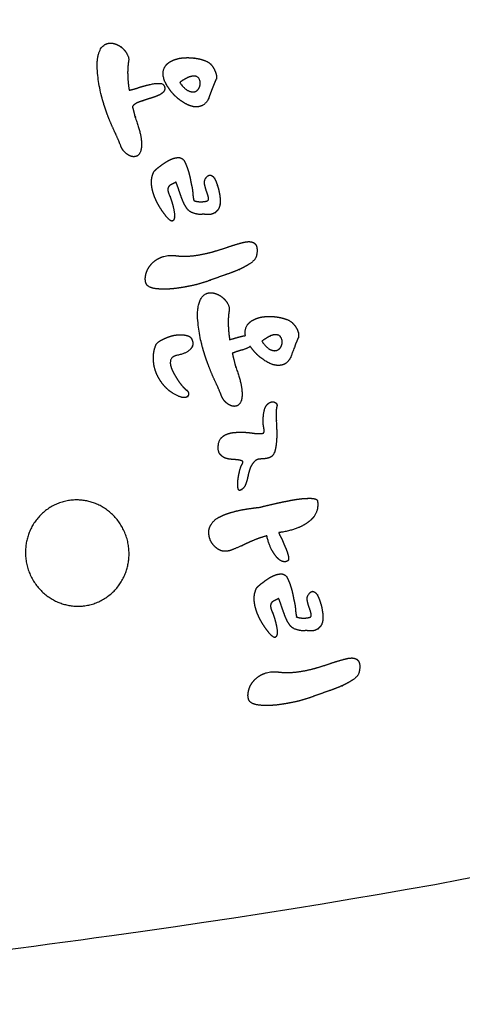
# Model space of a CAD drawing. Units: millimetres. Extents: x 4864816 to 5874436, y 1557669 to 2271309.
# Drawn here: x 5344633 to 5344793, y 1778715 to 1779070 of the extents above; entities that cross this region are included whole.
import ezdxf
from ezdxf.xclip import XClip

# ---------------------------------------------------------------- set-up
doc = ezdxf.new("R2010")
doc.units = ezdxf.units.MM
doc.header["$LTSCALE"] = 100
doc.header["$XCLIPFRAME"] = 2
doc.linetypes.add('xref 단지배치도(MD+RD)-작업중$0$xref 단지배치도(MD+RD)$0$HIDDEN', pattern=[9.525, 6.35, -3.175])
for name, color, linetype in [('area', 7, 'Continuous'), ('xref 단지배치도(MD+RD)-작업중$0$-난간', 7, 'Continuous'), ('xref 단지배치도(MD+RD)-작업중$0$00-shline', 7, 'Continuous'), ('xref 단지배치도(MD+RD)-작업중$0$xref 단지배치도(MD+RD)$0$-playjam', 7, 'Continuous'), ('xref 단지배치도(MD+RD)-작업중$0$xref 단지배치도(MD+RD)$0$안전거리', 251, 'xref 단지배치도(MD+RD)-작업중$0$xref 단지배치도(MD+RD)$0$HIDDEN')]:
    doc.layers.add(name, color=color, linetype=linetype)

# ---------------------------------------------------------------- blocks, each defined once
blk = doc.blocks.new('xref 단지배치도(MD+RD)-작업중$0$xref 단지배치도(MD+RD)$0$AT2001-1')
at = {"layer": 'xref 단지배치도(MD+RD)-작업중$0$xref 단지배치도(MD+RD)$0$-playjam'}
for points, weights, knots in [([(123144.87, 22324.08), (123145.65, 22327.81), (123146.91, 22329.64), (123148.17, 22331.48), (123149.66, 22331.88), (123151.19, 22332.29), (123152.61, 22331.58), (123154.08, 22330.87), (123155.1, 22329.61)], [1, 1, 1, 1, 1, 0.933703407451, 1, 0.975624407536, 1], [10, 10, 10, 11, 11, 12, 12, 15.02974, 15.02974, 18.230978, 18.230978, 18.230978]), ([(123155.1, 22329.61), (123156.08, 22328.34), (123156.56, 22326.81), (123157.05, 22325.28), (123156.53, 22324.08), (123155.62, 22321.95), (123155.1, 22319.68), (123154.45, 22316.75), (123154.2, 22313.76)], [1, 0.98470179899, 1, 1, 1, 0.996041551657, 1, 0.997669290099, 1], [0, 0, 0, 3.1711, 3.1711, 4.1711, 4.1711, 8.799373, 8.799373, 14.802279, 14.802279, 14.802279]), ([(123144.42, 22307.16), (123144.01, 22311.01), (123143.99, 22314.89), (123143.96, 22319.09), (123144.87, 22324.08)], [1, 0.998713840224, 1, 1, 1], [0, 0, 0, 7.742847, 7.742847, 8.742847, 8.742847, 8.742847]), ([(123167.41, 22316.09), (123167.73, 22318.09), (123169, 22319.12), (123170.32, 22320.19), (123172.01, 22320.42)], [1, 1, 1, 0.963352563764, 1], [14, 14, 14, 15, 15, 18.320938, 18.320938, 18.320938]), ([(123172.01, 22320.42), (123173.92, 22320.75), (123175.83, 22320.45), (123177.83, 22320.15), (123179.72, 22319.42)], [1, 0.986293791144, 1, 0.993709042735, 1], [0, 0, 0, 3.839446, 3.839446, 7.869263, 7.869263, 7.869263]), ([(123179.72, 22319.42), (123181.47, 22318.81), (123183.02, 22317.79), (123184.45, 22316.82), (123185.03, 22315.82)], [1, 0.991888785032, 1, 1, 1], [0, 0, 0, 3.694767, 3.694767, 4.694767, 4.694767, 4.694767]), ([(123154.2, 22313.76), (123156.01, 22313.7), (123157.82, 22313.86), (123160.02, 22314.02), (123162.23, 22313.96)], [1, 0.998303626536, 1, 0.998635618085, 1], [0, 0, 0, 3.63085, 3.63085, 8.038679, 8.038679, 8.038679]), ([(123162.23, 22313.96), (123164.24, 22313.96), (123165.66, 22313.46), (123167.09, 22312.96), (123166.89, 22311.56), (123166.79, 22310.54), (123165.89, 22310.06), (123164.87, 22309.51), (123163.72, 22309.36), (123162.35, 22309.15), (123160.97, 22309.09), (123159.49, 22309.03), (123158.02, 22308.89)], [1, 1, 1, 1, 1, 0.88360334464, 1, 0.983458917505, 1, 0.998304765818, 1, 0.999694176775, 1], [20.000009, 20.000009, 20.000009, 21, 21, 22, 22, 23.877585, 23.877585, 26.170177, 26.170177, 28.937563, 28.937563, 31.891908, 31.891908, 31.891908]), ([(123175.31, 22302.43), (123173.54, 22303.34), (123172.17, 22304.79), (123170.65, 22306.35), (123169.55, 22308.23), (123168.46, 22310.13), (123167.83, 22312.22), (123167.22, 22314.29), (123167.41, 22316.09)], [1, 0.985499241794, 1, 0.992873015547, 1, 0.993442769183, 1, 1, 1], [0, 0, 0, 3.95144, 3.95144, 8.280753, 8.280753, 12.640544, 12.640544, 13.640544, 13.640544, 13.640544]), ([(123185.03, 22315.82), (123185.62, 22314.77), (123185.87, 22313.59), (123186.05, 22312.72), (123186.07, 22311.82), (123186.09, 22311.26), (123185.94, 22310.72), (123185.85, 22310.51), (123185.81, 22310.29)], [1, 0.988231539919, 1, 0.99586633049, 1, 0.987453790694, 1, 0.995311869051, 1], [0, 0, 0, 2.394789, 2.394789, 4.173369, 4.173369, 5.284878, 5.284878, 5.737588, 5.737588, 5.737588]), ([(123179.85, 22311.02), (123179.65, 22312.62), (123178.49, 22312.99), (123177.28, 22313.36), (123176.03, 22313.16), (123174.25, 22312.82), (123172.59, 22312.09)], [1, 1, 1, 0.973301669206, 1, 0.993367592113, 1], [4, 4, 4, 5, 5, 7.489284, 7.489284, 11.09202, 11.09202, 11.09202]), ([(123185.81, 22310.29), (123185.73, 22310.21), (123185.64, 22310.12), (123185.31, 22309.73), (123185.03, 22309.29)], [1, 1, 1, 0.99786311591, 1], [4, 4, 4, 5, 5, 6.036196, 6.036196, 6.036196]), ([(123146.42, 22295.03), (123146.06, 22297.85), (123145.48, 22300.63), (123144.83, 22303.88), (123144.42, 22307.16)], [1, 0.999237431904, 1, 0.999307418571, 1], [0, 0, 0, 5.675903, 5.675903, 12.293217, 12.293217, 12.293217]), ([(123158.02, 22308.89), (123156.76, 22308.84), (123155.52, 22308.56), (123154.39, 22308.29), (123153.94, 22307.69)], [1, 0.995885280496, 1, 1, 1], [0, 0, 0, 2.519455, 2.519455, 3.519455, 3.519455, 3.519455]), ([(123185.03, 22309.29), (123184.35, 22308.39), (123183.7, 22307.46), (123182.53, 22305.79), (123181.4, 22304.1)], [1, 0.999903727988, 1, 0.999912711995, 1], [0, 0, 0, 2.262779, 2.262779, 6.338045, 6.338045, 6.338045]), ([(123181.4, 22304.1), (123180.04, 22302.36), (123178.49, 22302.06), (123176.84, 22301.76), (123175.31, 22302.43)], [1, 1, 1, 0.956492958419, 1], [8, 8, 8, 9, 9, 12.24223, 12.24223, 12.24223]), ([(123149.14, 22290.44), (123148.02, 22291.2), (123147.33, 22292.37), (123146.56, 22293.6), (123146.42, 22295.03)], [1, 0.974632154014, 1, 0.973186561947, 1], [0, 0, 0, 2.672586, 2.672586, 5.512944, 5.512944, 5.512944]), ([(123153.09, 22291.7), (123152.32, 22290.24), (123151.22, 22290.04), (123150.1, 22289.83), (123149.14, 22290.44)], [1, 1, 1, 0.929075161341, 1], [2, 2, 2, 3, 3, 5.162369, 5.162369, 5.162369]), ([(123158.92, 22284.64), (123160.1, 22285.2), (123161.35, 22285.57), (123162.57, 22285.95), (123163.85, 22286.04), (123164.94, 22286.13), (123165.99, 22285.77), (123166.89, 22285.44), (123167.35, 22284.38)], [1, 0.99687522433, 1, 0.993115249472, 1, 0.979497849038, 1, 1, 1], [0, 0, 0, 2.604701, 2.604701, 5.147617, 5.147617, 7.316592, 7.316592, 8.316592, 8.316592, 8.316592]), ([(123159.12, 22265.39), (123158.67, 22264.12), (123157.95, 22264.19), (123157.24, 22264.26), (123156.2, 22266.52), (123155.17, 22268.71), (123154.52, 22271.05), (123153.89, 22273.28), (123153.74, 22275.58), (123153.6, 22277.67), (123154.1, 22279.71), (123154.57, 22281.63), (123155.88, 22283.11)], [1, 1, 1, 1, 1, 0.996395705904, 1, 0.994368878296, 1, 0.988287360647, 1, 0.970815720617, 1], [10, 10, 10, 11, 11, 12, 12, 16.838985, 16.838985, 21.444078, 21.444078, 25.606197, 25.606197, 29.480279, 29.480279, 29.480279]), ([(123155.88, 22283.11), (123156.07, 22283.31), (123156.92, 22283.74), (123157.9, 22284.24), (123158.92, 22284.64)], [1, 1, 1, 0.998915583805, 1], [16, 16, 16, 17, 17, 19.201045, 19.201045, 19.201045]), ([(123167.35, 22284.38), (123167.71, 22282.98), (123167.86, 22281.54), (123167.99, 22280.3), (123167.99, 22279.05), (123167.99, 22277.98), (123167.93, 22276.91), (123167.86, 22275.85), (123167.86, 22274.78), (123167.85, 22273.47), (123167.6, 22272.18), (123167.36, 22270.83), (123167.35, 22269.45)], [1, 0.997256150357, 1, 0.998767187551, 1, 0.999539373425, 1, 0.999539373425, 1, 0.996267142901, 1, 0.99619856922, 1], [0, 0, 0, 2.881067, 2.881067, 5.383751, 5.383751, 7.516943, 7.516943, 9.650135, 9.650135, 12.264502, 12.264502, 15.01172, 15.01172, 15.01172]), ([(123162.68, 22277.51), (123161.89, 22277.26), (123161.06, 22277.11), (123160.39, 22277.02), (123159.83, 22276.65)], [1, 0.99767007821, 1, 0.973676565445, 1], [0, 0, 0, 1.669286, 1.669286, 2.99708, 2.99708, 2.99708]), ([(123165.53, 22265.52), (123164.65, 22266.23), (123164.24, 22267.29), (123163.74, 22268.53), (123163.52, 22269.85), (123163.24, 22271.56), (123163.1, 22273.28), (123162.92, 22275.4), (123162.68, 22277.51)], [1, 0.96669317588, 1, 0.994236291887, 1, 0.999163264448, 1, 0.999919498329, 1], [0, 0, 0, 2.214436, 2.214436, 4.881612, 4.881612, 8.339308, 8.339308, 12.590772, 12.590772, 12.590772]), ([(123172.59, 22271.52), (123172.46, 22272.88), (123172.53, 22274.25), (123172.59, 22275.65), (123173.63, 22276.45)], [1, 0.997433601237, 1, 1, 1], [0, 0, 0, 2.734578, 2.734578, 3.734578, 3.734578, 3.734578]), ([(123159.31, 22272.92), (123159.57, 22270.83), (123159.54, 22268.72), (123159.51, 22266.59), (123159.12, 22265.39)], [1, 0.997545660078, 1, 1, 1], [0, 0, 0, 4.206699, 4.206699, 5.206699, 5.206699, 5.206699]), ([(123167.35, 22269.45), (123168.46, 22268.74), (123169.74, 22268.45), (123170.73, 22268.22), (123171.75, 22268.19), (123172.66, 22268.19), (123172.72, 22269.15), (123172.78, 22270.34), (123172.59, 22271.52)], [1, 0.984725342973, 1, 0.994768192297, 1, 1, 1, 0.995000959621, 1], [0, 0, 0, 2.609981, 2.609981, 4.639163, 4.639163, 5.639163, 5.639163, 8.011719, 8.011719, 8.011719]), ([(123176.93, 22272.65), (123177.07, 22270.66), (123176.84, 22268.69), (123176.67, 22267.31), (123176.22, 22265.99)], [1, 0.995510705437, 1, 0.994663521274, 1], [0, 0, 0, 3.971099, 3.971099, 6.743478, 6.743478, 6.743478]), ([(123176.22, 22265.99), (123175.77, 22264.86), (123175.12, 22264.29), (123174.54, 22263.77), (123173.82, 22263.46)], [1, 1, 1, 0.986609267188, 1], [39, 39, 39, 40, 40, 41.546987, 41.546987, 41.546987]), ([(123143.9, 22247.27), (123144.48, 22248.63), (123145.52, 22249.7), (123146.66, 22250.9), (123148.17, 22251.6), (123149.82, 22252.38), (123151.64, 22252.5), (123153.61, 22252.66), (123155.88, 22251.86)], [1, 0.982968044119, 1, 0.982346252383, 1, 0.98256166302, 1, 1, 1], [0, 0, 0, 2.938249, 2.938249, 6.222302, 6.222302, 9.823545, 9.823545, 10.823545, 10.823545, 10.823545]), ([(123155.88, 22251.86), (123159.17, 22250.57), (123162.68, 22250.17), (123165.98, 22249.8), (123169.29, 22249.87)], [1, 0.991389860472, 1, 0.997920287885, 1], [0, 0, 0, 7.030557, 7.030557, 13.649017, 13.649017, 13.649017]), ([(123169.29, 22249.87), (123172.39, 22249.99), (123175.47, 22250.27), (123178.27, 22250.52), (123181.08, 22250.53), (123182.21, 22250.56), (123183.31, 22250.27), (123184.19, 22250), (123184.64, 22249.53)], [1, 0.999732351766, 1, 0.999034537995, 1, 0.989603124136, 1, 1, 1], [0, 0, 0, 6.199499, 6.199499, 11.810705, 11.810705, 14.069117, 14.069117, 15.069117, 15.069117, 15.069117]), ([(123144.03, 22243.34), (123143.38, 22243.94), (123143.38, 22245.04), (123143.39, 22246.21), (123143.9, 22247.27)], [1, 1, 1, 0.976675923733, 1], [8, 8, 8, 9, 9, 11.309166, 11.309166, 11.309166]), ([(123184.64, 22249.53), (123185.09, 22249.14), (123185.26, 22248.57), (123185.42, 22247.96), (123185.35, 22247.33), (123185.22, 22246), (123184.19, 22244.14)], [1, 0.958037313606, 1, 0.982228855418, 1, 1, 1], [0, 0, 0, 1.161652, 1.161652, 2.405348, 2.405348, 3.405348, 3.405348, 3.405348]), ([(123152.71, 22240.34), (123149.92, 22240.73), (123147.23, 22241.57), (123144.87, 22242.34), (123144.03, 22243.34)], [1, 0.996678072081, 1, 1, 1], [0, 0, 0, 5.616783, 5.616783, 6.616783, 6.616783, 6.616783]), ([(123184.19, 22244.14), (123183.28, 22243.14), (123181.5, 22242.5), (123179.45, 22241.8), (123177.32, 22241.4)], [1, 1, 1, 0.997278413917, 1], [0, 0, 0, 1, 1, 5.324121, 5.324121, 5.324121]), ([(123166.05, 22240.14), (123162.71, 22239.73), (123159.35, 22239.84), (123156.01, 22239.92), (123152.71, 22240.34)], [1, 0.997055331791, 1, 0.998766247071, 1], [0, 0, 0, 6.717542, 6.717542, 13.378528, 13.378528, 13.378528]), ([(123177.32, 22241.4), (123174.69, 22240.98), (123172.04, 22240.74), (123169.04, 22240.46), (123166.05, 22240.14)], [1, 0.99933975827, 1, 0.99997362769, 1], [0, 0, 0, 5.322231, 5.322231, 11.343926, 11.343926, 11.343926]), ([(123158.47, 22227.88), (123159.25, 22231.61), (123160.51, 22233.44), (123161.77, 22235.28), (123163.26, 22235.68), (123164.8, 22236.09), (123166.21, 22235.38), (123167.68, 22234.67), (123168.71, 22233.41), (123169.74, 22232.16), (123170.23, 22230.61), (123170.71, 22229.08), (123170.2, 22227.88), (123169.29, 22225.75), (123168.77, 22223.48), (123168.12, 22220.58), (123167.86, 22217.62)], [1, 1, 1, 1, 1, 0.93370342515, 1, 0.975624467962, 1, 0.981770561712, 1, 1, 1, 0.996041474849, 1, 0.997719778229, 1], [10, 10, 10, 11, 11, 12, 12, 15.029742, 15.029742, 18.230978, 18.230978, 21.435832, 21.435832, 22.435832, 22.435832, 27.064106, 27.064106, 33.001013, 33.001013, 33.001013]), ([(123158.15, 22210.96), (123157.67, 22214.81), (123157.66, 22218.69), (123157.63, 22222.88), (123158.47, 22227.88)], [1, 0.998215566217, 1, 1, 1], [0, 0, 0, 7.74793, 7.74793, 8.74793, 8.74793, 8.74793]), ([(123139.17, 22212.69), (123138.91, 22215.15), (123139.46, 22217.55), (123139.99, 22219.99), (123141.44, 22222.02)], [1, 0.986463695573, 1, 0.979705630825, 1], [0, 0, 0, 4.894184, 4.894184, 9.808779, 9.808779, 9.808779]), ([(123141.44, 22222.02), (123141.89, 22222.68), (123143.02, 22223.12), (123144.3, 22223.59), (123145.65, 22223.75)], [1, 1, 1, 0.993376051604, 1], [0, 0, 0, 1, 1, 3.704639, 3.704639, 3.704639]), ([(123145.65, 22223.75), (123147.17, 22224.02), (123148.72, 22223.95), (123150.24, 22223.9), (123151.67, 22223.42)], [1, 0.993982756289, 1, 0.989557785743, 1], [0, 0, 0, 3.089513, 3.089513, 6.095061, 6.095061, 6.095061]), ([(123151.67, 22223.42), (123152.82, 22223.12), (123153.78, 22222.42), (123154.69, 22221.75), (123154.65, 22220.62)], [1, 0.981171059562, 1, 0.884471217313, 1], [0, 0, 0, 2.345081, 2.345081, 4.425916, 4.425916, 4.425916]), ([(123173.82, 22218.29), (123174.15, 22220.29), (123175.41, 22221.32), (123176.77, 22222.4), (123178.49, 22222.62)], [1, 1, 1, 0.96269834071, 1], [21, 21, 21, 22, 22, 25.382004, 25.382004, 25.382004]), ([(123178.49, 22222.62), (123180.35, 22222.96), (123182.21, 22222.65), (123184.2, 22222.37), (123186.07, 22221.62), (123187.8, 22220.96), (123189.37, 22219.95), (123190.79, 22219.02), (123191.38, 22217.95)], [1, 0.985461270293, 1, 0.99287846618, 1, 0.994647814236, 1, 1, 1], [0, 0, 0, 3.742884, 3.742884, 7.742452, 7.742452, 11.448714, 11.448714, 12.448714, 12.448714, 12.448714]), ([(123154.26, 22218.62), (123153.74, 22217.82), (123152.32, 22217.19), (123150.89, 22216.56), (123147.91, 22216.69), (123146.36, 22216.75), (123145.68, 22215.96), (123145, 22215.16), (123144.93, 22213.89), (123144.89, 22212.45), (123145.26, 22211.06), (123145.64, 22209.52), (123146.16, 22208.03), (123146.63, 22206.63), (123147.33, 22205.33), (123147.82, 22204.41), (123148.43, 22203.56)], [1, 1, 1, 1, 1, 1, 1, 1, 1, 0.989301900643, 1, 0.998834999059, 1, 0.995947388996, 1, 0.997818498565, 1], [7, 7, 7, 8, 8, 9, 9, 10, 10, 11, 11, 13.860074, 13.860074, 17.025314, 17.025314, 19.968599, 19.968599, 22.050849, 22.050849, 22.050849]), ([(123167.86, 22217.62), (123169.35, 22217.69), (123170.91, 22217.75), (123172.34, 22217.82), (123173.76, 22217.69)], [1, 1, 1, 0.997385937731, 1], [18, 18, 18, 19, 19, 21.85338, 21.85338, 21.85338]), ([(123191.38, 22217.95), (123192.02, 22216.93), (123192.32, 22215.76), (123192.53, 22214.9), (123192.54, 22214.02)], [1, 0.988063740111, 1, 0.994005774533, 1], [0, 0, 0, 2.400287, 2.400287, 4.150715, 4.150715, 4.150715]), ([(123186.2, 22213.22), (123186, 22214.82), (123184.9, 22215.22), (123183.69, 22215.64), (123182.44, 22215.42)], [1, 1, 1, 0.969004494834, 1], [4, 4, 4, 5, 5, 7.495401, 7.495401, 7.495401]), ([(123148.17, 22201.37), (123147.52, 22200.97), (123146.36, 22201.43), (123145.19, 22201.9), (123143.25, 22203.83), (123141.52, 22205.62), (123140.53, 22207.89), (123139.5, 22210.19), (123139.17, 22212.69)], [1, 1, 1, 1, 1, 0.984228905322, 1, 0.989573325708, 1], [17, 17, 17, 18, 18, 19, 19, 23.916346, 23.916346, 28.919625, 28.919625, 28.919625]), ([(123160.09, 22198.83), (123159.73, 22201.65), (123159.15, 22204.43), (123158.5, 22207.67), (123158.15, 22210.96)], [1, 0.999237473339, 1, 0.998931044427, 1], [0, 0, 0, 5.675903, 5.675903, 12.28389, 12.28389, 12.28389]), ([(123174.54, 22213.49), (123173.24, 22212.96), (123171.23, 22212.92), (123169.41, 22212.91), (123167.6, 22212.62)], [1, 1, 1, 0.997351663492, 1], [39, 39, 39, 40, 40, 43.643, 43.643, 43.643]), ([(123180.49, 22205.36), (123178.62, 22206.63), (123177, 22208.86), (123175.43, 22210.99), (123174.54, 22213.49)], [1, 1, 1, 0.989418865506, 1], [37, 37, 37, 38, 38, 43.262364, 43.262364, 43.262364]), ([(123183.93, 22209.89), (123185.03, 22210.19), (123185.61, 22211.16), (123186.25, 22212.09), (123186.2, 22213.22)], [1, 0.927007487118, 1, 0.947532725122, 1], [0, 0, 0, 2.159615, 2.159615, 4.343914, 4.343914, 4.343914]), ([(123192.22, 22212.49), (123192.15, 22212.42), (123192.09, 22212.36), (123191.78, 22212), (123191.51, 22211.63), (123190.84, 22210.72), (123190.21, 22209.79), (123189.37, 22208.56), (123187.81, 22206.3)], [1, 1, 1, 0.999061582285, 1, 0.9997573836, 1, 1, 1], [31, 31, 31, 32, 32, 32.93673, 32.93673, 35.18076, 35.18076, 36.18076, 36.18076, 36.18076]), ([(123192.54, 22214.02), (123192.5, 22213.48), (123192.35, 22212.96), (123192.26, 22212.73), (123192.22, 22212.49)], [1, 0.994573792164, 1, 0.996380363471, 1], [0, 0, 0, 1.08547, 1.08547, 1.570065, 1.570065, 1.570065]), ([(123148.43, 22203.56), (123148.82, 22203.16), (123148.79, 22202.43), (123148.8, 22201.72), (123148.17, 22201.37)], [1, 1, 1, 0.859284656902, 1], [15, 15, 15, 16, 16, 17.292003, 17.292003, 17.292003]), ([(123162.81, 22194.24), (123161.68, 22194.99), (123161, 22196.17), (123160.23, 22197.39), (123160.09, 22198.83)], [1, 0.974632154011, 1, 0.973186227233, 1], [0, 0, 0, 2.672586, 2.672586, 5.512943, 5.512943, 5.512943]), ([(123166.76, 22195.5), (123165.99, 22194.04), (123164.88, 22193.84), (123163.77, 22193.62), (123162.81, 22194.24)], [1, 1, 1, 0.929075161356, 1], [2, 2, 2, 3, 3, 5.162369, 5.162369, 5.162369]), ([(123177.13, 22192.17), (123177.95, 22192.2), (123178.49, 22191.57), (123179.01, 22190.97), (123178.75, 22190.37)], [1, 0.900717032519, 1, 1, 1], [0, 0, 0, 1.537803, 1.537803, 2.537803, 2.537803, 2.537803]), ([(123178.75, 22190.37), (123178.36, 22189.69), (123178.13, 22188.94), (123177.86, 22188.1), (123177.64, 22187.24), (123177.42, 22186.28), (123177.19, 22185.31)], [1, 0.993626491209, 1, 0.999302132694, 1, 1, 1], [0, 0, 0, 1.562269, 1.562269, 3.329621, 3.329621, 4.329621, 4.329621, 4.329621]), ([(123172.14, 22182.91), (123172.23, 22183.99), (123172.33, 22185.08), (123172.46, 22186.44), (123173.3, 22188.51)], [1, 0.999978854345, 1, 1, 1], [0, 0, 0, 2.17391, 2.17391, 3.17391, 3.17391, 3.17391]), ([(123155.95, 22176.58), (123154.99, 22177.35), (123154.52, 22178.48), (123154.07, 22179.58), (123154.65, 22181.31), (123155.23, 22183.11), (123156.37, 22183.88), (123157.56, 22184.67), (123158.99, 22184.78), (123160.51, 22184.91), (123162, 22184.61), (123163.62, 22184.3), (123165.21, 22183.84)], [1, 0.969123478304, 1, 1, 1, 1, 1, 0.967341579864, 1, 0.990178399625, 1, 0.998902654988, 1], [0, 0, 0, 2.39874, 2.39874, 3.39874, 3.39874, 4.39874, 4.39874, 7.202619, 7.202619, 10.229187, 10.229187, 13.527036, 13.527036, 13.527036]), ([(123165.21, 22183.84), (123166.62, 22183.4), (123167.99, 22182.84), (123169.06, 22182.39), (123170.2, 22182.11), (123171.36, 22181.85), (123171.69, 22182.01), (123172.01, 22182.18), (123172.14, 22182.91)], [1, 0.99905874516, 1, 0.996462950855, 1, 1, 1, 1, 1], [0, 0, 0, 2.96011, 2.96011, 5.283938, 5.283938, 6.283938, 6.283938, 7.283938, 7.283938, 7.283938]), ([(123087, 22139.15), (123070.6, 22148.35), (123079.55, 22165.22), (123088.5, 22182.09), (123104.9, 22172.89), (123121.3, 22163.69), (123112.36, 22146.82), (123103.41, 22129.94), (123087, 22139.15)], [1, 0.707106781187, 1, 0.707106781187, 1, 0.707106781187, 1, 0.707106781187, 1], [10856.673245, 10856.673245, 10856.673245, 10891.10437, 10891.10437, 10925.535496, 10925.535496, 10959.966621, 10959.966621, 10994.397747, 10994.397747, 10994.397747]), ([(123160.35, 22174.78), (123159.25, 22175.16), (123158.15, 22175.52), (123156.97, 22175.89), (123155.95, 22176.58)], [1, 0.999967722063, 1, 0.989649579381, 1], [0, 0, 0, 2.321112, 2.321112, 4.776345, 4.776345, 4.776345]), ([(123159.05, 22164.06), (123158.02, 22163.59), (123157.95, 22164.52), (123157.89, 22165.46), (123158.41, 22167.06), (123158.98, 22168.73), (123159.77, 22170.32), (123160.61, 22172.05), (123161.58, 22173.05)], [1, 1, 1, 1, 1, 0.99802264055, 1, 1, 1], [10, 10, 10, 11, 11, 12, 12, 15.538848, 15.538848, 16.538848, 16.538848, 16.538848]), ([(123161.58, 22173.05), (123162.23, 22173.65), (123161.74, 22174.02), (123161.09, 22174.48), (123160.35, 22174.78)], [1, 1, 1, 0.993865469929, 1], [14, 14, 14, 15, 15, 16.592755, 16.592755, 16.592755]), ([(123170, 22172.85), (123168.99, 22173.05), (123167.96, 22173.18), (123166.93, 22173.32), (123166.05, 22172.78), (123164.7, 22172), (123163.85, 22170.69), (123163.01, 22169.39), (123162.36, 22167.99)], [1, 0.999571383877, 1, 0.942449265579, 1, 0.972436831809, 1, 0.99749206658, 1], [0, 0, 0, 2.067729, 2.067729, 4.058295, 4.058295, 7.12866, 7.12866, 10.213394, 10.213394, 10.213394]), ([(123173.82, 22174.25), (123172.92, 22173.05), (123171.94, 22172.88), (123170.98, 22172.72), (123170, 22172.85)], [1, 1, 1, 0.988176746314, 1], [2, 2, 2, 3, 3, 4.951243, 4.951243, 4.951243]), ([(123162.36, 22167.99), (123161.75, 22166.72), (123160.97, 22165.56), (123160.27, 22164.48), (123159.05, 22164.06)], [1, 0.997447488048, 1, 0.945810491355, 1], [0, 0, 0, 2.804633, 2.804633, 5.278128, 5.278128, 5.278128]), ([(123143.96, 22148.07), (123143.5, 22149.71), (123143.77, 22151.4), (123144.03, 22153.17), (123145.32, 22154.4)], [1, 0.977037076068, 1, 0.945087893916, 1], [0, 0, 0, 3.362504, 3.362504, 6.802769, 6.802769, 6.802769]), ([(123145.32, 22154.4), (123146.55, 22155.73), (123148.72, 22156.3), (123151.07, 22156.89), (123153.48, 22156.93)], [1, 1, 1, 0.993428522104, 1], [29, 29, 29, 30, 30, 34.813418, 34.813418, 34.813418]), ([(123153.48, 22156.93), (123156.13, 22157.06), (123158.76, 22156.83), (123161.35, 22156.61), (123163.91, 22156.26)], [1, 0.997649555345, 1, 0.999643081738, 1], [0, 0, 0, 5.284275, 5.284275, 10.465574, 10.465574, 10.465574]), ([(123174.28, 22156.06), (123176.19, 22156), (123178.1, 22155.8), (123179.8, 22155.63), (123181.47, 22155.26)], [1, 0.999356793387, 1, 0.998401556912, 1], [0, 0, 0, 3.831769, 3.831769, 7.243809, 7.243809, 7.243809]), ([(123181.47, 22155.26), (123182.68, 22155.06), (123183.8, 22154.56), (123184.71, 22154.13), (123184.71, 22153.6), (123184.71, 22152.53), (123184.12, 22151.03), (123183.54, 22149.53), (123181.98, 22148.2)], [1, 0.991871197937, 1, 1, 1, 1, 1, 1, 1], [0, 0, 0, 2.441193, 2.441193, 3.441193, 3.441193, 4.441193, 4.441193, 5.441193, 5.441193, 5.441193]), ([(123148.17, 22143.8), (123146.61, 22144.09), (123145.58, 22145.3), (123144.49, 22146.52), (123143.96, 22148.07)], [1, 0.942350763694, 1, 0.979347795106, 1], [0, 0, 0, 3.052257, 3.052257, 6.278624, 6.278624, 6.278624]), ([(123154.13, 22144.34), (123152.19, 22144), (123150.76, 22143.77), (123149.46, 22143.53), (123148.17, 22143.8)], [1, 1, 1, 0.981251609623, 1], [23, 23, 23, 24, 24, 26.607541, 26.607541, 26.607541]), ([(123163.91, 22145.67), (123161.13, 22145.57), (123158.37, 22145.14), (123156.24, 22144.79), (123154.13, 22144.34)], [1, 0.998226161307, 1, 0.999648364735, 1], [0, 0, 0, 5.567168, 5.567168, 9.88512, 9.88512, 9.88512]), ([(123168.38, 22145.74), (123168.43, 22144.95), (123168.67, 22144.2), (123169.02, 22142.92), (123169.16, 22141.61)], [1, 0.991424804901, 1, 0.996904701217, 1], [0, 0, 0, 1.564242, 1.564242, 4.210232, 4.210232, 4.210232]), ([(123169.87, 22145.6), (123169.49, 22145.67), (123169.09, 22145.67), (123168.73, 22145.67), (123168.38, 22145.74)], [1, 0.996386802886, 1, 0.994883723282, 1], [0, 0, 0, 0.781097, 0.781097, 1.497953, 1.497953, 1.497953]), ([(123169.16, 22141.61), (123169.29, 22140.81), (123169.45, 22139.84), (123169.61, 22138.9), (123169.68, 22137.94), (123169.74, 22137.11), (123169.68, 22136.28), (123169.61, 22135.54), (123169.35, 22135.28), (123168.96, 22134.88), (123168.12, 22134.98), (123167.28, 22135.08), (123166.31, 22136.14)], [1, 1, 1, 0.998829659836, 1, 0.996957820397, 1, 1, 1, 1, 1, 1, 1], [13, 13, 13, 14, 14, 15.912938, 15.912938, 17.580162, 17.580162, 18.580162, 18.580162, 19.580162, 19.580162, 20.580162, 20.580162, 20.580162]), ([(123155.88, 22128.28), (123156.07, 22128.48), (123156.92, 22128.91), (123157.9, 22129.41), (123158.92, 22129.81)], [1, 1, 1, 0.998915583806, 1], [16, 16, 16, 17, 17, 19.201045, 19.201045, 19.201045]), ([(123158.92, 22129.81), (123160.1, 22130.38), (123161.35, 22130.75), (123162.57, 22131.13), (123163.85, 22131.21), (123164.94, 22131.3), (123165.99, 22130.95), (123166.89, 22130.61), (123167.35, 22129.55)], [1, 0.996875224331, 1, 0.99311524947, 1, 0.979497849036, 1, 1, 1], [0, 0, 0, 2.604701, 2.604701, 5.147617, 5.147617, 7.316592, 7.316592, 8.316592, 8.316592, 8.316592]), ([(123167.35, 22129.55), (123167.71, 22128.15), (123167.86, 22126.72), (123167.99, 22125.47), (123167.99, 22124.22), (123167.99, 22123.15), (123167.93, 22122.09), (123167.86, 22121.02), (123167.86, 22119.95), (123167.85, 22118.64), (123167.6, 22117.36), (123167.36, 22116), (123167.35, 22114.62)], [1, 0.997256150357, 1, 0.998767187551, 1, 0.999539373424, 1, 0.999539373425, 1, 0.9962671429, 1, 0.99619856922, 1], [0, 0, 0, 2.881067, 2.881067, 5.383751, 5.383751, 7.516943, 7.516943, 9.650135, 9.650135, 12.264502, 12.264502, 15.01172, 15.01172, 15.01172]), ([(123159.12, 22110.56), (123158.67, 22109.29), (123157.95, 22109.36), (123157.24, 22109.43), (123156.2, 22111.69), (123155.17, 22113.89), (123154.52, 22116.22), (123153.89, 22118.45), (123153.74, 22120.75), (123153.6, 22122.85), (123154.1, 22124.88), (123154.57, 22126.8), (123155.88, 22128.28)], [1, 1, 1, 1, 1, 0.996395705905, 1, 0.994368878295, 1, 0.988287360646, 1, 0.970815720616, 1], [10, 10, 10, 11, 11, 12, 12, 16.838985, 16.838985, 21.444078, 21.444078, 25.606197, 25.606197, 29.480279, 29.480279, 29.480279]), ([(123162.68, 22122.69), (123161.89, 22122.43), (123161.06, 22122.29), (123160.39, 22122.2), (123159.83, 22121.82)], [1, 0.997670078212, 1, 0.973676565455, 1], [0, 0, 0, 1.669286, 1.669286, 2.99708, 2.99708, 2.99708]), ([(123165.53, 22110.69), (123164.65, 22111.41), (123164.24, 22112.46), (123163.74, 22113.7), (123163.52, 22115.02), (123163.24, 22116.73), (123163.1, 22118.46), (123162.92, 22120.57), (123162.68, 22122.69)], [1, 0.966693175876, 1, 0.994236291888, 1, 0.999163264447, 1, 0.999919498329, 1], [0, 0, 0, 2.214436, 2.214436, 4.881612, 4.881612, 8.339308, 8.339308, 12.590772, 12.590772, 12.590772]), ([(123172.59, 22116.69), (123172.46, 22118.05), (123172.53, 22119.42), (123172.59, 22120.82), (123173.63, 22121.62)], [1, 0.997433601236, 1, 1, 1], [0, 0, 0, 2.734578, 2.734578, 3.734578, 3.734578, 3.734578]), ([(123159.31, 22118.09), (123159.57, 22116), (123159.54, 22113.89), (123159.51, 22111.76), (123159.12, 22110.56)], [1, 0.997545660078, 1, 1, 1], [0, 0, 0, 4.206699, 4.206699, 5.206699, 5.206699, 5.206699]), ([(123167.35, 22114.62), (123168.46, 22113.91), (123169.74, 22113.63), (123170.73, 22113.39), (123171.75, 22113.36), (123172.66, 22113.36), (123172.72, 22114.32), (123172.78, 22115.51), (123172.59, 22116.69)], [1, 0.984725342974, 1, 0.994768192298, 1, 1, 1, 0.995000959622, 1], [0, 0, 0, 2.609981, 2.609981, 4.639163, 4.639163, 5.639163, 5.639163, 8.011719, 8.011719, 8.011719]), ([(123176.93, 22117.82), (123177.07, 22115.84), (123176.84, 22113.86), (123176.67, 22112.48), (123176.22, 22111.16)], [1, 0.995510705437, 1, 0.994663521274, 1], [0, 0, 0, 3.971099, 3.971099, 6.743478, 6.743478, 6.743478]), ([(123176.22, 22111.16), (123175.77, 22110.03), (123175.12, 22109.46), (123174.54, 22108.94), (123173.82, 22108.63)], [1, 1, 1, 0.986609267189, 1], [39, 39, 39, 40, 40, 41.546987, 41.546987, 41.546987]), ([(123143.9, 22092.44), (123144.48, 22093.81), (123145.52, 22094.87), (123146.66, 22096.07), (123148.17, 22096.77), (123149.82, 22097.55), (123151.64, 22097.67), (123153.61, 22097.84), (123155.88, 22097.04)], [1, 0.98296804412, 1, 0.98234625238, 1, 0.982561663023, 1, 1, 1], [0, 0, 0, 2.938249, 2.938249, 6.222302, 6.222302, 9.823545, 9.823545, 10.823545, 10.823545, 10.823545]), ([(123155.88, 22097.04), (123159.17, 22095.74), (123162.68, 22095.34), (123165.98, 22094.97), (123169.29, 22095.04)], [1, 0.991389860473, 1, 0.997920287885, 1], [0, 0, 0, 7.030557, 7.030557, 13.649017, 13.649017, 13.649017]), ([(123169.29, 22095.04), (123172.39, 22095.17), (123175.47, 22095.44), (123178.27, 22095.69), (123181.08, 22095.7), (123182.21, 22095.73), (123183.31, 22095.44), (123184.19, 22095.17), (123184.64, 22094.7)], [1, 0.999732351766, 1, 0.999034537995, 1, 0.989603124138, 1, 1, 1], [0, 0, 0, 6.199499, 6.199499, 11.810705, 11.810705, 14.069117, 14.069117, 15.069117, 15.069117, 15.069117]), ([(123184.64, 22094.7), (123185.09, 22094.31), (123185.26, 22093.74), (123185.42, 22093.13), (123185.35, 22092.51), (123185.22, 22091.17), (123184.19, 22089.31)], [1, 0.958037313606, 1, 0.982228855423, 1, 1, 1], [0, 0, 0, 1.161652, 1.161652, 2.405348, 2.405348, 3.405348, 3.405348, 3.405348]), ([(123144.03, 22088.51), (123143.38, 22089.11), (123143.38, 22090.21), (123143.39, 22091.38), (123143.9, 22092.44)], [1, 1, 1, 0.976675923733, 1], [8, 8, 8, 9, 9, 11.309166, 11.309166, 11.309166]), ([(123152.71, 22085.51), (123149.92, 22085.9), (123147.23, 22086.74), (123144.87, 22087.51), (123144.03, 22088.51)], [1, 0.996678072081, 1, 1, 1], [0, 0, 0, 5.616783, 5.616783, 6.616783, 6.616783, 6.616783]), ([(123177.32, 22086.58), (123174.69, 22086.15), (123172.04, 22085.91), (123169.04, 22085.63), (123166.05, 22085.31)], [1, 0.999339758269, 1, 0.99997362769, 1], [0, 0, 0, 5.322231, 5.322231, 11.343926, 11.343926, 11.343926]), ([(123184.19, 22089.31), (123183.28, 22088.31), (123181.5, 22087.68), (123179.45, 22086.97), (123177.32, 22086.58)], [1, 1, 1, 0.997278413916, 1], [0, 0, 0, 1, 1, 5.324121, 5.324121, 5.324121]), ([(123166.05, 22085.31), (123162.71, 22084.9), (123159.35, 22085.01), (123156.01, 22085.1), (123152.71, 22085.51)], [1, 0.997055331792, 1, 0.998766247072, 1], [0, 0, 0, 6.717542, 6.717542, 13.378528, 13.378528, 13.378528])]:
    blk.add_rational_spline(points, weights, degree=2, knots=knots, dxfattribs=at)
for points in [[(123155.1, 22329.61), (123155.23, 22329.61), (123155.35, 22329.61)], [(123179.72, 22319.42), (123179.84, 22319.42), (123179.96, 22319.42)], [(123185.27, 22315.82), (123185.15, 22315.82), (123185.03, 22315.82)], [(123172.84, 22312.09), (123172.71, 22312.09), (123172.59, 22312.09)], [(123185.81, 22310.29), (123185.93, 22310.29), (123186.05, 22310.29)], [(123153.94, 22307.69), (123153.94, 22305.76), (123153.94, 22303.83)], [(123153.94, 22307.69), (123154.06, 22307.69), (123154.18, 22307.69)], [(123158.02, 22308.89), (123158.14, 22308.89), (123158.26, 22308.89)], [(123185.03, 22309.29), (123185.15, 22309.29), (123185.27, 22309.29)], [(123154.18, 22303.83), (123154.06, 22303.83), (123153.94, 22303.83)], [(123181.4, 22304.1), (123181.52, 22304.1), (123181.65, 22304.1)], [(123177.76, 22301.97), (123177.73, 22301.97), (123177.71, 22301.97)], [(123153.09, 22291.7), (123153.22, 22291.7), (123153.34, 22291.7)], [(123164.44, 22286.05), (123164.47, 22286.05), (123164.49, 22286.05)], [(123167.35, 22284.38), (123167.47, 22284.38), (123167.59, 22284.38)], [(123159.83, 22276.65), (123159.95, 22276.65), (123160.08, 22276.65)], [(123175.1, 22277.07), (123175.16, 22277.07), (123175.21, 22277.07)], [(123176.48, 22275.45), (123176.6, 22275.45), (123176.72, 22275.45)], [(123159.31, 22272.92), (123159.44, 22272.92), (123159.56, 22272.92)], [(123176.93, 22272.65), (123177.05, 22272.65), (123177.18, 22272.65)], [(123167.35, 22269.45), (123167.47, 22269.45), (123167.59, 22269.45)], [(123158.27, 22264.19), (123158.15, 22264.19), (123158.02, 22264.19)], [(123159.12, 22265.39), (123159.24, 22265.39), (123159.36, 22265.39)], [(123176.22, 22265.99), (123176.34, 22265.99), (123176.46, 22265.99)], [(123173.82, 22263.46), (123172.2, 22262.86), (123170.2, 22263.59)], [(123173.82, 22263.46), (123173.95, 22263.46), (123174.07, 22263.46)], [(123155.88, 22251.86), (123156, 22251.86), (123156.12, 22251.86)], [(123184.64, 22249.53), (123184.76, 22249.53), (123184.88, 22249.53)], [(123184.43, 22244.14), (123184.31, 22244.14), (123184.19, 22244.14)], [(123166.05, 22240.14), (123166.17, 22240.14), (123166.29, 22240.14)], [(123177.32, 22241.4), (123177.44, 22241.4), (123177.57, 22241.4)], [(123151.67, 22223.42), (123151.79, 22223.42), (123151.91, 22223.42)], [(123154.26, 22218.62), (123154.38, 22218.62), (123154.51, 22218.62)], [(123154.65, 22220.62), (123154.77, 22220.62), (123154.89, 22220.62)], [(123191.38, 22217.95), (123191.5, 22217.95), (123191.62, 22217.95)], [(123179.25, 22214.29), (123179.13, 22214.29), (123179.01, 22214.29)], [(123182.44, 22215.42), (123182.56, 22215.42), (123182.68, 22215.42)], [(123167.6, 22212.62), (123167.6, 22210.13), (123167.6, 22207.63)], [(123167.6, 22212.62), (123167.73, 22212.62), (123167.85, 22212.62)], [(123192.22, 22212.49), (123192.34, 22212.49), (123192.46, 22212.49)], [(123192.54, 22214.02), (123192.67, 22214.02), (123192.79, 22214.02)], [(123167.85, 22207.63), (123167.73, 22207.63), (123167.6, 22207.63)], [(123148.43, 22203.56), (123148.55, 22203.56), (123148.68, 22203.56)], [(123184.36, 22204.23), (123184.34, 22204.23), (123184.32, 22204.23)], [(123187.81, 22206.3), (123187.94, 22206.3), (123188.06, 22206.3)], [(123147.71, 22201.18), (123147.67, 22201.18), (123147.64, 22201.18)], [(123148.17, 22201.37), (123148.29, 22201.37), (123148.42, 22201.37)], [(123166.76, 22195.5), (123166.88, 22195.5), (123167.01, 22195.5)], [(123178.75, 22190.37), (123178.87, 22190.37), (123178.99, 22190.37)], [(123165.21, 22183.84), (123165.33, 22183.84), (123165.45, 22183.84)], [(123177.44, 22185.31), (123177.31, 22185.31), (123177.19, 22185.31)], [(123173.82, 22174.25), (123173.95, 22174.25), (123174.07, 22174.25)], [(123162.36, 22167.99), (123162.48, 22167.99), (123162.6, 22167.99)], [(123158.72, 22163.9), (123158.66, 22163.9), (123158.6, 22163.9)], [(123159.05, 22164.06), (123159.18, 22164.06), (123159.3, 22164.06)], [(123181.47, 22155.26), (123181.59, 22155.26), (123181.71, 22155.26)], [(123181.98, 22148.2), (123182.11, 22148.2), (123182.23, 22148.2)], [(123154.13, 22144.34), (123154.25, 22144.34), (123154.38, 22144.34)], [(123169.16, 22141.61), (123169.28, 22141.61), (123169.4, 22141.61)], [(123164.44, 22131.22), (123164.47, 22131.22), (123164.49, 22131.22)], [(123167.35, 22129.55), (123167.47, 22129.55), (123167.59, 22129.55)], [(123159.83, 22121.82), (123159.95, 22121.82), (123160.08, 22121.82)], [(123175.1, 22122.24), (123175.16, 22122.24), (123175.21, 22122.24)], [(123176.48, 22120.62), (123176.6, 22120.62), (123176.72, 22120.62)], [(123159.31, 22118.09), (123159.44, 22118.09), (123159.56, 22118.09)], [(123167.35, 22114.62), (123167.47, 22114.62), (123167.59, 22114.62)], [(123176.93, 22117.82), (123177.05, 22117.82), (123177.18, 22117.82)], [(123176.22, 22111.16), (123176.34, 22111.16), (123176.46, 22111.16)], [(123158.27, 22109.36), (123158.15, 22109.36), (123158.02, 22109.36)], [(123159.12, 22110.56), (123159.24, 22110.56), (123159.36, 22110.56)], [(123173.82, 22108.63), (123172.2, 22108.03), (123170.2, 22108.76)], [(123173.82, 22108.63), (123173.95, 22108.63), (123174.07, 22108.63)], [(123155.88, 22097.04), (123156, 22097.04), (123156.12, 22097.04)], [(123184.64, 22094.7), (123184.76, 22094.7), (123184.88, 22094.7)], [(123177.32, 22086.58), (123177.44, 22086.58), (123177.57, 22086.58)], [(123184.43, 22089.31), (123184.31, 22089.31), (123184.19, 22089.31)], [(123166.05, 22085.31), (123166.17, 22085.31), (123166.29, 22085.31)], [(122641.97, 21936.23), (123100.59, 21936.23), (123559.2, 21936.23)]]:
    blk.add_open_spline(points, degree=2, dxfattribs=at)
for points, degree, knots in [([(123172.59, 22312.09), (123173.76, 22309.23), (123175.09, 22308.29), (123176.41, 22307.36), (123177.52, 22307.63), (123178.62, 22307.89), (123179.26, 22308.96), (123179.91, 22310.02), (123179.85, 22311.02)], 2, [0, 0, 0, 1, 1, 2, 2, 3, 3, 4, 4, 4]), ([(123153.94, 22303.83), (123154.52, 22298.97), (123154.23, 22296.03), (123153.94, 22293.1), (123153.09, 22291.7)], 2, [0, 0, 0, 1, 1, 2, 2, 2]), ([(123159.83, 22276.65), (123159.31, 22276.25), (123159.15, 22275.45), (123158.99, 22274.65), (123159.31, 22272.92)], 2, [6, 6, 6, 7, 7, 8, 8, 8]), ([(123173.63, 22276.45), (123174.79, 22277.38), (123175.47, 22276.91), (123176.16, 22276.45), (123176.48, 22275.45)], 2, [34, 34, 34, 35, 35, 36, 36, 36]), ([(123170.2, 22263.59), (123170, 22263.79), (123168.64, 22264.02), (123167.28, 22264.26), (123165.53, 22265.52)], 2, [42, 42, 42, 43, 43, 44, 44, 44]), ([(123179.01, 22214.29), (123180.17, 22211.36), (123181.47, 22210.46), (123182.76, 22209.56), (123183.93, 22209.89)], 2, [0, 0, 0, 1, 1, 2, 2, 2]), ([(123167.6, 22207.63), (123168.19, 22202.76), (123167.9, 22199.83), (123167.6, 22196.9), (123166.76, 22195.5)], 2, [0, 0, 0, 1, 1, 2, 2, 2]), ([(123187.81, 22206.3), (123186.26, 22204.3), (123184.32, 22204.23), (123182.37, 22204.16), (123180.49, 22205.36)], 2, [35, 35, 35, 36, 36, 37, 37, 37]), ([(123173.3, 22188.51), (123174.08, 22190.64), (123175.15, 22191.44), (123176.22, 22192.24), (123177.13, 22192.17)], 2, [30, 30, 30, 31, 31, 31.999924, 31.999924, 31.999924]), ([(123177.19, 22185.31), (123176.41, 22180.71), (123175.54, 22178.11), (123174.67, 22175.52), (123173.82, 22174.25)], 2, [0, 0, 0, 1, 1, 2, 2, 2]), ([(123181.98, 22148.2), (123180.37, 22146.94), (123177.45, 22146.14), (123174.54, 22145.34), (123169.87, 22145.6)], 2, [7, 7, 7, 8, 8, 9, 9, 9]), ([(123166.31, 22136.14), (123165.4, 22137.21), (123164.66, 22139.51), (123163.91, 22141.8), (123163.91, 22145.66)], 2, [19, 19, 19, 20, 20, 20.999133, 20.999133, 20.999133]), ([(122704.84, 22135.01), (122716.67, 22120.19), (122789.8, 22055.14), (123087.03, 22012.53), (123410.73, 21994.6), (123403.88, 22070.22), (123416.25, 22125.23), (123420.37, 22141.21)], 3, [-4503.375975, -4503.375975, -4503.375975, -4503.375975, -4423.745879, -4107.764031, -3791.782182, -3475.800334, -3357.964439, -3357.964439, -3357.964439, -3357.964439]), ([(123159.83, 22121.82), (123159.31, 22121.42), (123159.15, 22120.62), (123158.99, 22119.82), (123159.31, 22118.09)], 2, [6, 6, 6, 7, 7, 8, 8, 8]), ([(123173.63, 22121.62), (123174.79, 22122.55), (123175.47, 22122.09), (123176.16, 22121.62), (123176.48, 22120.62)], 2, [34, 34, 34, 35, 35, 36, 36, 36]), ([(123170.2, 22108.76), (123170, 22108.96), (123168.64, 22109.19), (123167.28, 22109.43), (123165.53, 22110.69)], 2, [42, 42, 42, 43, 43, 44, 44, 44])]:
    blk.add_open_spline(points, degree=degree, knots=knots, dxfattribs=at)
for points, weights in [([(123176.48, 22275.45), (123176.86, 22274.07), (123176.93, 22272.65)], [1, 0.994337917224, 1]), ([(123154.65, 22220.62), (123154.87, 22219.54), (123154.26, 22218.62)], [1, 0.923067264129, 1]), ([(123173.76, 22217.69), (123173.75, 22217.99), (123173.82, 22218.29)], [1, 0.992951636765, 1]), ([(123182.44, 22215.42), (123180.67, 22215.02), (123179.01, 22214.29)], [1, 0.995515456607, 1]), ([(123163.91, 22156.26), (123166.77, 22156.3), (123169.63, 22156.24)], [1, 0.999868851087, 1]), ([(123169.63, 22156.24), (123170.77, 22156.22), (123171.9, 22156.18)], [1, 0.99996586043, 1]), ([(123171.9, 22156.18), (123173.09, 22156.13), (123174.28, 22156.06)], [1, 0.999947874588, 1]), ([(123176.48, 22120.62), (123176.86, 22119.25), (123176.93, 22117.82)], [1, 0.994337917223, 1])]:
    blk.add_rational_spline(points, weights, degree=2, dxfattribs=at)
at = {"layer": 'xref 단지배치도(MD+RD)-작업중$0$xref 단지배치도(MD+RD)$0$안전거리'}
blk.add_rational_spline([(126411.11, 24638.36), (126095.02, 24914.37), (125702.37, 25059.88), (125284.53, 25057.8), (125084.53, 25056.81), (124884.53, 25055.81), (124684.54, 25054.82), (124471.04, 25053.76), (124261.47, 25012.96), (124063.16, 24933.87), (123445.51, 24933.87), (122827.86, 24933.87), (122210.22, 24933.87), (121888.96, 24814.24), (121574.18, 24577.58), (121336.3, 24241.82), (121283.65, 24157.96), (121235.75, 24071.08), (121193.14, 23982.22), (121166.39, 23917.24), (121153.31, 23882.3), (121151.62, 23877.72), (121149.61, 23874.7), (121140.35, 23860.58), (121123.91, 23834.65), (121102.7, 23799.17), (121081.8, 23761.97), (121054.84, 23710.7), (121026.97, 23651.82), (121007.59, 23605.15), (120999.77, 23585.16), (120985.82, 23563.48), (120952.32, 23508.43), (120909.44, 23426.87), (120875.46, 23350.75), (120852.98, 23293.89), (120836.32, 23247.42), (120821.61, 23201.98), (120808.68, 23157.53), (120797.43, 23114.13), (120790.84, 23085.43), (120787.81, 23071.31), (120773.42, 23004.48), (120763.42, 22936.04), (120757.86, 22866.32), (120753.2, 22806.31), (120751.92, 22747.1), (120754.01, 22688.89), (120754.76, 22667.01), (120756.58, 22634.83), (120760.4, 22591.05), (120763.76, 22559.95), (120767.55, 22530.45), (120772.53, 22496.28), (120779.32, 22456.38), (120788.22, 22412.09), (120796.4, 22376.35), (120803.51, 22347.87), (120808.8, 22327.9), (120812.17, 22315.73), (120813.47, 22311.13), (120813.6, 22306.37), (120813.96, 22294.99), (120814.73, 22277.01), (120816.24, 22249.67), (120818.87, 22214.84), (120823.28, 22171.93), (120828.07, 22135.35), (120832.8, 22104.51), (120837.06, 22079.4), (120841.45, 22055.9), (120848.69, 22020.17), (120859.97, 21971.26), (120878.29, 21904.86), (120901.59, 21833.6), (120925.42, 21771.63), (120947.61, 21720.23), (120972.72, 21666.31), (120993.64, 21626.21), (121008.57, 21599.49), (121037.45, 21548), (121068.91, 21498.66), (121102.85, 21451.64), (121120.45, 21427.25), (121156.27, 21380.58), (121212.52, 21315.37), (121269.34, 21256.36), (121309.72, 21218.54), (121330.7, 21199.95), (121332.3, 21198.53), (121340.25, 21185.43), (121539.87, 20864.75), (121830.17, 20602.02), (122146.88, 20436.23), (122567.7, 20436.23), (122988.52, 20436.23), (123409.34, 20436.23)], [0.988983357106, 0.950195024382, 0.954267865254, 1.00120187972, 1.00120187972, 1.00120187972, 1.00120187972, 0.98953059784, 0.98953059784, 1.00120187972, 1.00120187972, 1.00120187972, 1.00120187972, 1.00120187972, 1.00120187972, 1.00120187972, 1.00120187972, 1.00120187972, 1.00120187972, 1.00120187972, 1.00120187972, 1.00120187972, 1.00120187972, 1.00120187972, 1.00120187972, 1.00120187972, 1.00120187972, 1.00120187972, 1.00120187972, 1.00120187972, 1.00120187972, 1.00120187972, 1.00120187972, 1.00120187972, 1.00120187972, 1.00120187972, 1.00120187972, 1.00120187972, 1.00120187972, 1.00120187972, 1.00120187972, 1.00120187972, 0.999737275492, 0.999737275492, 1.00120187972, 1.00012908769, 1.00012908769, 1.00120187972, 1.00120187972, 1.00120187972, 1.00120187972, 1.00120187972, 1.00120187972, 1.00120187972, 1.00120187972, 1.00120187972, 1.00120187972, 1.00120187972, 1.00120187972, 1.00120187972, 1.00120187972, 1.00120187972, 1.00120187972, 1.00120187972, 1.00120187972, 1.00120187972, 1.00120187972, 1.00120187972, 1.00120187972, 1.00120187972, 1.00120187972, 1.00120187972, 1.00120187972, 1.00120187972, 1.00120187972, 1.00120187972, 1.00120187972, 1.00120187972, 1.00120187972, 1.00120187972, 1.00011421457, 1.00011421457, 1.00120187972, 1.00120187972, 1.00120187972, 1.00120187972, 1.00120187972, 1.00120187972, 1.00120187972, 1.00120187972, 1.00120187972, 1.00120187972, 1.00120187972, 1.00120187972, 1.00120187972, 1.00120187972, 1.00120187972], degree=3, knots=[-13717.435314, -13717.435314, -13717.435314, -13717.435314, -13573.151138, -13573.151138, -13573.151138, -12973.151098, -12973.151098, -12973.151098, -12898.238653, -12898.238653, -12898.238653, -11045.295467, -11045.295467, -11045.295467, -10008.793827, -9910.541472, -9811.303001, -9711.844766, -9613.030326, -9515.782598, -9501.121584, -9501.121584, -9501.121584, -9490.247073, -9450.459307, -9409.032921, -9366.234805, -9322.457538, -9235.290015, -9170.882778, -9170.882778, -9170.882778, -9093.566504, -8977.62025, -8894.613394, -8843.589191, -8794.200578, -8746.536056, -8700.330381, -8655.347564, -8612.025561, -8612.025561, -8612.025561, -8604.842968, -8604.842968, -8604.842968, -8598.191867, -8598.191867, -8598.191867, -8532.51743, -8501.534251, -8466.331129, -8438.684528, -8412.311502, -8362.753828, -8317.260624, -8276.819989, -8252.755173, -8229.203006, -8214.859515, -8214.859515, -8214.859515, -8200.58084, -8180.714987, -8160.848192, -8118.437784, -8075.95401, -8031.446315, -8007.769249, -7982.351929, -7955.049801, -7936.057233, -7872.987796, -7804.490086, -7729.451458, -7648.162055, -7605.357178, -7561.540202, -7469.724259, -7469.724259, -7469.724259, -7466.420981, -7466.420981, -7466.420981, -7376.188903, -7290.00193, -7208.174259, -7130.511654, -7124.08251, -7124.08251, -7124.08251, -7078.10707, -5990.942718, -5990.942718, -5990.942718, -4728.486827, -4728.486827, -4728.486827, -4728.486827], dxfattribs=at)
blk = doc.blocks.new('xref 단지배치도(MD+RD)-작업중$0$190308-base')
at = {"layer": 'xref 단지배치도(MD+RD)-작업중$0$00-shline', "color": 1, "lineweight": -2}
blk.add_lwpolyline([(268026.66, 80440.38, -0.247484), (194241.58, 125691.68)], format="xyb", dxfattribs=at)
at = {"layer": 'xref 단지배치도(MD+RD)-작업중$0$00-shline', "color": 8, "lineweight": -2}
blk.add_lwpolyline([(202436.32, 115610.44, 0.26888), (288288.06, 82356.6, -0.400487), (349438.6, 38263.78, -0.400487)], format="xyb", dxfattribs=at)
at = {"layer": 'xref 단지배치도(MD+RD)-작업중$0$00-shline', "color": 1, "lineweight": -2}
for radius, start, end in [(41905.89, 191.901742, 313.288541), (39905.89, 260.894859, 319.798354)]:
    blk.add_arc((232033.8, 148040.61), radius, start, end, dxfattribs=at)
at = {"layer": 'xref 단지배치도(MD+RD)-작업중$0$xref 단지배치도(MD+RD)$0$-playjam', "rotation": 13.86377151502923}
blk.add_blockref('xref 단지배치도(MD+RD)-작업중$0$xref 단지배치도(MD+RD)$0$AT2001-1', (122011.61, 62520.33), dxfattribs=at)
blk = doc.blocks.new('xref 단지배치도(MD+RD)-작업중')
at = {"layer": 'xref 단지배치도(MD+RD)-작업중$0$-난간', "color": 1, "lineweight": -2}
blk.add_blockref('xref 단지배치도(MD+RD)-작업중$0$190308-base', (1668032.96, 541906.42), dxfattribs=at)

msp = doc.modelspace()

# ---------------------------------------------------------------- block references
at = {"layer": 'area'}
ref = msp.add_blockref('xref 단지배치도(MD+RD)-작업중', (3440407.81, 1123444.62), dxfattribs=at)
XClip(ref).set_block_clipping_path([(1466407.8069766955, 458644.617528894), (2331607.8069771742, 1123444.6175288889)])

doc.saveas('drawing.dxf')
